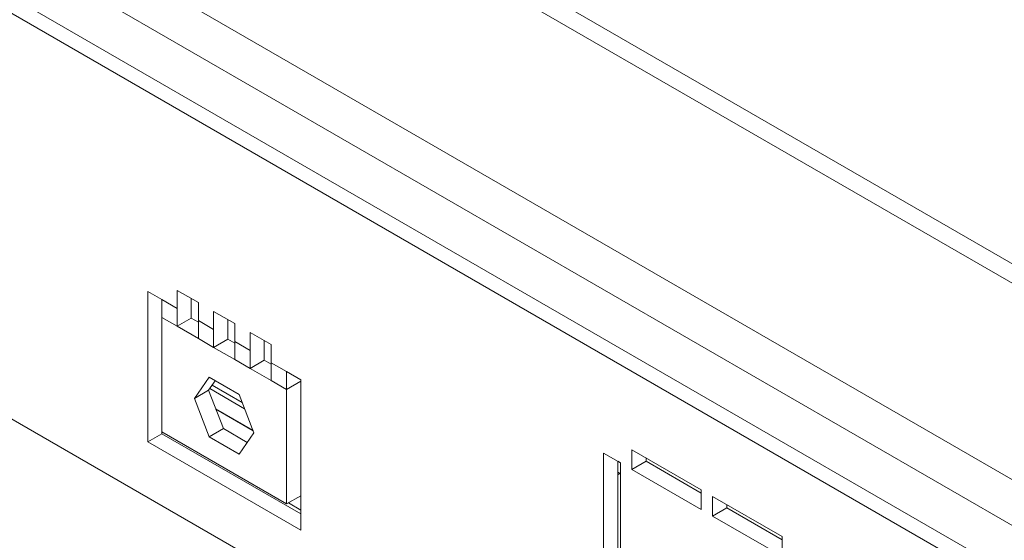
# Model space of a CAD drawing. Units: millimetres. Extents: x 288 to 5465, y 164 to 4236.
# Drawn here: x 4557 to 4680, y 2819 to 2884 of the extents above; entities that cross this region are included whole.
import ezdxf

# ---------------------------------------------------------------- set-up
doc = ezdxf.new("R2010")
doc.units = ezdxf.units.MM

msp = doc.modelspace()

# ---------------------------------------------------------------- linework, layer by layer
at = {"color": 7, "linetype": 'Continuous', "lineweight": 15, "ltscale": 20}
for p, q in [((4991.49, 2635.73), (4063.13, 3171.66)), ((4129.74, 3171.98), (4993.12, 2673.57)), ((4989.72, 2634.71), (4061.37, 3170.63)), ((4127.62, 3170.76), (4993.12, 2671.12)), ((4106.41, 3158.51), (5001.74, 2641.64)), ((4098.63, 3157.28), (4996.79, 2638.79)), ((4470.21, 2883.99), (4598.2, 2810.1)), ((4574.87, 2849.29), (4573.1, 2850.31)), ((4573.1, 2850.31), (4573.1, 2831.53)), ((4579.42, 2848.91), (4576.78, 2850.43)), ((4576.78, 2850.43), (4576.78, 2848.19)), ((4578.54, 2849.41), (4578.54, 2849.21)), ((4574.87, 2849.29), (4576.78, 2848.19)), ((4574.87, 2849.29), (4574.87, 2847.05)), ((4576.78, 2848.19), (4576.78, 2845.95)), ((4578.54, 2849.21), (4578.54, 2846.97)), ((4579.42, 2846.67), (4579.42, 2848.91)), ((4574.87, 2847.05), (4574.87, 2832.76)), ((4574.87, 2847.05), (4576.78, 2845.95)), ((4578.54, 2846.97), (4576.78, 2845.95)), ((4578.54, 2846.97), (4579.42, 2846.46)), ((4583.96, 2846.28), (4581.32, 2847.81)), ((4581.32, 2847.81), (4581.32, 2845.56)), ((4576.78, 2845.95), (4579.42, 2844.42)), ((4579.42, 2846.67), (4581.32, 2845.56)), ((4579.42, 2844.42), (4579.42, 2846.67)), ((4583.09, 2846.79), (4583.09, 2846.58)), ((4583.09, 2846.58), (4583.09, 2844.34)), ((4583.96, 2844.04), (4583.96, 2846.28)), ((4581.32, 2845.56), (4581.32, 2843.32)), ((4588.51, 2843.66), (4585.87, 2845.18)), ((4585.87, 2845.18), (4585.87, 2842.94)), ((4579.42, 2844.42), (4581.32, 2843.32)), ((4583.09, 2844.34), (4581.32, 2843.32)), ((4581.32, 2843.32), (4583.96, 2841.8)), ((4583.09, 2844.34), (4583.96, 2843.84)), ((4583.96, 2844.04), (4585.87, 2842.94)), ((4583.96, 2841.8), (4583.96, 2844.04)), ((4587.64, 2844.16), (4587.64, 2843.96)), ((4587.64, 2843.96), (4587.64, 2841.71)), ((4588.51, 2841.41), (4588.51, 2843.66)), ((4585.87, 2842.94), (4585.87, 2840.69)), ((4583.96, 2841.8), (4585.87, 2840.69)), ((4587.64, 2841.71), (4585.87, 2840.69)), ((4587.64, 2841.71), (4588.51, 2841.21)), ((4588.51, 2841.41), (4590.42, 2840.31)), ((4588.51, 2839.17), (4588.51, 2841.41)), ((4580.79, 2839.59), (4578.93, 2836.94)), ((4584.5, 2837.44), (4580.79, 2839.59)), ((4585.87, 2840.69), (4588.51, 2839.17)), ((4592.19, 2839.29), (4590.42, 2840.31)), ((4590.42, 2838.07), (4590.42, 2840.31)), ((4581.53, 2839.16), (4580.7, 2837.97)), ((4588.51, 2839.17), (4590.42, 2838.07)), ((4592.19, 2839.09), (4590.42, 2838.07)), ((4592.19, 2820.51), (4592.19, 2839.29)), ((4580.7, 2837.97), (4578.93, 2836.94)), ((4580.7, 2837.97), (4582.56, 2833.18)), ((4580.84, 2838.17), (4585.2, 2835.66)), ((4586.36, 2832.66), (4584.5, 2837.44)), ((4590.42, 2823.78), (4590.42, 2838.07)), ((4578.93, 2836.94), (4580.79, 2832.16)), ((4581.59, 2835.67), (4586.23, 2832.99)), ((4581.61, 2835.6), (4586.26, 2832.92)), ((4574.87, 2832.55), (4573.1, 2831.53)), ((4574.87, 2832.76), (4590.42, 2823.78)), ((4574.87, 2832.76), (4574.87, 2832.55)), ((4574.87, 2832.55), (4592.19, 2822.55)), ((4582.56, 2833.18), (4580.79, 2832.16)), ((4582.56, 2833.18), (4585.52, 2831.46)), ((4584.5, 2830.01), (4586.36, 2832.66)), ((4573.1, 2831.53), (4592.19, 2820.51)), ((4580.79, 2832.16), (4584.5, 2830.01)), ((4632.11, 2828.9), (4629.99, 2830.13)), ((4629.99, 2830.13), (4629.99, 2815.43)), ((4642.18, 2825.54), (4633.52, 2830.54)), ((4633.52, 2830.54), (4633.52, 2828.09)), ((4631.75, 2829.11), (4631.75, 2816.45)), ((4632.11, 2816.66), (4632.11, 2828.9)), ((4635.29, 2829.11), (4633.52, 2828.09)), ((4635.29, 2829.52), (4635.29, 2829.11)), ((4635.29, 2829.11), (4642.18, 2825.13)), ((4631.75, 2827.75), (4632.11, 2827.55)), ((4632.03, 2827.59), (4631.75, 2827.43)), ((4633.52, 2828.09), (4642.18, 2823.09)), ((4642.18, 2823.09), (4642.18, 2825.54)), ((4590.42, 2823.78), (4592.19, 2824.8)), ((4590.66, 2823.91), (4592.19, 2823.02)), ((4652.26, 2819.72), (4643.6, 2824.72)), ((4643.6, 2824.72), (4643.6, 2822.27)), ((4645.37, 2823.7), (4645.37, 2823.29)), ((4645.37, 2823.29), (4643.6, 2822.27)), ((4645.37, 2823.29), (4652.26, 2819.31)), ((4643.6, 2822.27), (4652.26, 2817.27)), ((4652.26, 2817.27), (4652.26, 2819.72))]:
    msp.add_line(p, q, dxfattribs=at)
at = {"color": 8, "linetype": 'Continuous', "lineweight": 15, "ltscale": 20}
for p, q in [((4584.89, 2836.44), (4581.15, 2838.6)), ((4632.11, 2828.9), (4631.75, 2829.1))]:
    msp.add_line(p, q, dxfattribs=at)

doc.saveas('drawing.dxf')
